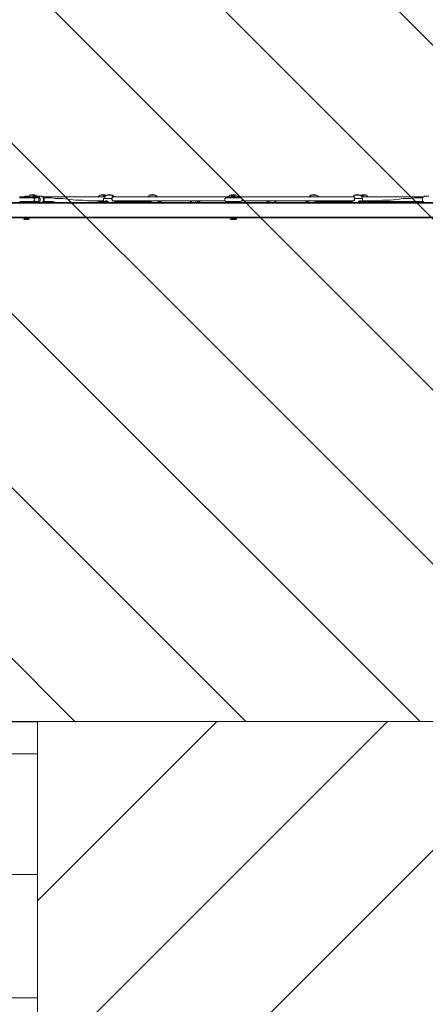
# Model space of a CAD drawing. Units: millimetres. Extents: x -4262 to 11323, y -11075 to 2037.
# Drawn here: x 1904 to 3550, y -4454 to -456 of the extents above; entities that cross this region are included whole.
import ezdxf

# ---------------------------------------------------------------- set-up
doc = ezdxf.new("R2010")
doc.units = ezdxf.units.MM
doc.header["$MEASUREMENT"] = 0
doc.layers.add('Layer 7', color=7, linetype='Continuous', lineweight=0)

msp = doc.modelspace()

# ---------------------------------------------------------------- linework, layer by layer
at = {"layer": 'Layer 7', "color": 253, "lineweight": 9}
msp.add_line((2130.3, -3308.1), (-400.1, -777.6), dxfattribs=at)
at = {"layer": 'Layer 7', "color": 7, "lineweight": 9}
for p, q in [((1675.8, -1198), (3866.5, -1198)), ((1904.4, -1175.8), (1958.3, -1175.8)), ((1904.4, -1179), (1904.4, -1175.8)), ((1904.4, -1179), (1955.2, -1179)), ((1904.4, -1179), (1958.3, -1179)), ((1904.4, -1194.9), (1955.2, -1194.9)), ((1904.4, -1194.9), (1958.3, -1194.9)), ((1904.4, -1198), (1904.4, -1194.9)), ((1904.4, -1198), (1958.3, -1198)), ((1920.2, -1175.8), (1942.5, -1175.8)), ((1920.2, -1175.8), (1920.2, -1175.8)), ((1942.5, -1169.5), (1971, -1169.5)), ((1942.5, -1175.8), (1942.5, -1175.8)), ((1955.2, -1179), (1974.2, -1179)), ((1958.3, -1179), (1955.2, -1179)), ((1955.2, -1194.9), (1974.2, -1194.9)), ((1958.3, -1198), (1955.2, -1198)), ((1958.3, -1175.8), (1958.3, -1179)), ((1958.3, -1175.8), (1964.7, -1175.8)), ((1964.7, -1179), (1958.3, -1179)), ((1958.3, -1194.9), (1964.7, -1194.9)), ((1958.3, -1194.9), (1958.3, -1198)), ((1964.7, -1198), (1958.3, -1198)), ((1964.7, -1175.8), (1967.9, -1175.8)), ((1964.7, -1175.8), (1967.9, -1175.8)), ((1964.7, -1179), (1964.7, -1175.8)), ((1964.7, -1175.8), (1964.7, -1175.8)), ((1964.7, -1175.8), (1964.7, -1175.8)), ((1964.7, -1179), (1964.7, -1175.8)), ((1964.7, -1179), (1964.7, -1179)), ((1964.7, -1179), (1964.7, -1179)), ((1964.7, -1194.9), (1964.7, -1194.9)), ((1964.7, -1194.9), (1964.7, -1194.9)), ((1964.7, -1198), (1964.7, -1194.9)), ((1964.7, -1198), (1964.7, -1194.9)), ((1964.7, -1198), (1964.7, -1198)), ((1964.7, -1198), (1964.7, -1198)), ((1974.2, -1172.6), (1990.1, -1172.6)), ((2218.7, -1191.7), (2218.7, -1191.7)), ((2221.9, -1191.7), (2221.9, -1191.7)), ((2221.9, -1191.7), (2221.9, -1191.7)), ((2228.2, -1169.5), (2253.6, -1169.5)), ((2240.9, -1191.7), (2244.1, -1191.7)), ((2244.1, -1182.2), (2275.8, -1182.2)), ((2244.1, -1182.2), (2244.1, -1194.9)), ((2244.1, -1191.7), (2244.1, -1191.7)), ((2247.3, -1175.8), (2247.3, -1175.8)), ((2253.6, -1169.5), (2282.2, -1169.5)), ((2275.8, -1182.2), (2279, -1182.2)), ((2279, -1175.8), (2745.7, -1175.8)), ((2279, -1175.8), (2745.7, -1175.8)), ((2282.2, -1191.7), (2736.2, -1191.7)), ((2285.4, -1191.7), (2285.4, -1191.7)), ((2288.5, -1191.7), (2288.5, -1198)), ((2421.9, -1191.7), (2421.9, -1194.9)), ((2428.2, -1169.5), (2456.8, -1169.5)), ((2456.8, -1175.8), (2456.8, -1175.8)), ((2466.3, -1191.7), (2466.3, -1198)), ((2479, -1191.7), (2479, -1191.7)), ((2482.2, -1191.7), (2482.2, -1191.7)), ((2485.4, -1191.7), (2485.4, -1191.7)), ((2625.1, -1198), (2625.1, -1198)), ((2625.1, -1198), (2625.1, -1198)), ((2631.4, -1194.9), (2634.6, -1194.9)), ((2634.6, -1198), (2631.4, -1194.9)), ((2745.7, -1175.8), (2796.5, -1175.8)), ((2745.7, -1175.8), (2796.5, -1175.8)), ((2745.7, -1179), (2745.7, -1175.8)), ((2745.7, -1179), (2796.5, -1179)), ((2745.7, -1179), (2796.5, -1179)), ((2745.7, -1194.9), (2796.5, -1194.9)), ((2745.7, -1194.9), (2796.5, -1194.9)), ((2745.7, -1198), (2745.7, -1194.9)), ((2745.7, -1198), (2796.5, -1198)), ((2755.3, -1169.5), (2783.8, -1169.5)), ((2758.4, -1175.8), (2780.7, -1175.8)), ((2758.4, -1175.8), (2758.4, -1175.8)), ((2780.7, -1175.8), (2780.7, -1175.8)), ((2796.5, -1175.8), (3263.3, -1175.8)), ((2796.5, -1175.8), (3263.3, -1175.8)), ((2796.5, -1179), (2796.5, -1175.8)), ((2796.5, -1198), (2796.5, -1194.9)), ((2802.9, -1191.7), (3260.1, -1191.7)), ((2907.7, -1194.9), (2907.7, -1194.9)), ((2907.7, -1198), (2907.7, -1194.9)), ((2914, -1198), (2914, -1198)), ((2914, -1198), (2914, -1198)), ((3056.9, -1191.7), (3056.9, -1191.7)), ((3060.1, -1191.7), (3060.1, -1191.7)), ((3060.1, -1191.7), (3060.1, -1191.7)), ((3075.9, -1191.7), (3075.9, -1198)), ((3082.3, -1191.7), (3079.1, -1191.7)), ((3082.3, -1169.5), (3110.9, -1169.5)), ((3082.3, -1175.8), (3082.3, -1175.8)), ((3082.3, -1175.8), (3085.5, -1175.8)), ((3082.3, -1191.7), (3082.3, -1191.7)), ((3120.4, -1191.7), (3120.4, -1194.9)), ((3253.7, -1191.7), (3253.7, -1198)), ((3260.1, -1169.5), (3288.7, -1169.5)), ((3263.3, -1182.2), (3295, -1182.2)), ((3263.3, -1182.2), (3263.3, -1182.2)), ((3288.7, -1169.5), (3314.1, -1169.5)), ((3295, -1175.8), (3542.7, -1175.8)), ((3295, -1175.8), (3295, -1175.8)), ((3295, -1182.2), (3295, -1194.9)), ((3295, -1191.7), (3298.2, -1191.7)), ((3295, -1191.7), (3298.2, -1191.7)), ((3320.4, -1191.7), (3320.4, -1191.7)), ((3320.4, -1191.7), (3320.4, -1191.7)), ((3320.4, -1191.7), (3320.4, -1191.7)), ((3323.6, -1191.7), (3323.6, -1191.7)), ((3564.9, -1172.6), (3549, -1172.6)), ((1675.8, -1201.2), (3866.5, -1201.2)), ((1675.8, -1258.4), (3866.5, -1258.4)), ((1675.8, -1261.5), (3866.5, -1261.5)), ((1920.2, -1264.7), (1942.5, -1264.7)), ((1920.2, -1264.7), (1939.3, -1264.7)), ((1920.2, -1264.7), (1942.5, -1264.7)), ((1920.2, -1264.7), (1942.5, -1264.7)), ((1920.2, -1264.7), (1920.2, -1264.7)), ((1923.4, -1264.7), (1923.4, -1261.5)), ((1923.4, -1264.7), (1939.3, -1264.7)), ((1926.6, -1267.9), (1926.6, -1267.9)), ((1929.8, -1267.9), (1926.6, -1267.9)), ((1929.8, -1267.9), (1929.8, -1267.9)), ((1936.1, -1267.9), (1936.1, -1267.9)), ((1939.3, -1264.7), (1939.3, -1261.5)), ((1942.5, -1264.7), (1942.5, -1264.7)), ((2761.6, -1264.7), (2780.7, -1264.7)), ((2761.6, -1264.7), (2780.7, -1264.7)), ((2761.6, -1264.7), (2780.7, -1264.7)), ((2761.6, -1264.7), (2780.7, -1264.7)), ((2761.6, -1264.7), (2761.6, -1264.7)), ((2764.8, -1264.7), (2764.8, -1261.5)), ((2764.8, -1264.7), (2777.5, -1264.7)), ((2764.8, -1267.9), (2764.8, -1267.9)), ((2771.1, -1267.9), (2764.8, -1267.9)), ((2771.1, -1267.9), (2771.1, -1267.9)), ((2771.1, -1267.9), (2771.1, -1267.9)), ((2774.3, -1267.9), (2774.3, -1267.9)), ((2777.5, -1264.7), (2777.5, -1261.5)), ((2780.7, -1264.7), (2780.7, -1264.7))]:
    msp.add_line(p, q, dxfattribs=at)
for points in [[(1964.7, -1175.8), (1964.7, -1175.8), (1955.2, -1175.8), (1904.4, -1175.8)], [(1967.9, -1175.8), (1967.9, -1175.8), (1964.7, -1172.6), (1961.5, -1172.6), (1958.3, -1172.6), (1958.3, -1175.8), (1955.2, -1175.8)], [(1955.2, -1175.8), (1955.2, -1175.8), (1958.3, -1175.8)], [(1955.2, -1179), (1958.3, -1179), (1961.5, -1179), (1961.5, -1182.2), (1964.7, -1185.3), (1964.7, -1188.5), (1961.5, -1191.7), (1958.3, -1194.9), (1955.2, -1194.9)], [(1955.2, -1194.9), (1955.2, -1194.9), (1958.3, -1194.9)], [(1958.3, -1175.8), (1958.3, -1175.8), (1961.5, -1175.8)], [(1961.5, -1175.8), (1961.5, -1175.8), (1964.7, -1175.8)], [(1974.2, -1172.6), (1974.2, -1172.6), (1971, -1172.6), (1971, -1175.8), (1967.9, -1175.8), (1967.9, -1179), (1964.7, -1179)], [(1964.7, -1194.9), (1967.9, -1194.9), (1967.9, -1198)], [(1967.9, -1179), (1971, -1179), (1971, -1175.8), (1974.2, -1175.8), (1977.4, -1175.8), (1977.4, -1179), (1980.6, -1179), (1980.6, -1182.2), (1980.6, -1185.3), (1980.6, -1188.5), (1980.6, -1191.7), (1977.4, -1194.9), (1974.2, -1198), (1971, -1194.9), (1967.9, -1194.9)], [(1983.7, -1198), (1983.7, -1194.9), (1986.9, -1191.7), (1986.9, -1188.5), (1986.9, -1185.3), (1986.9, -1182.2), (1983.7, -1179), (1983.7, -1175.8), (1980.6, -1175.8), (1980.6, -1172.6), (1977.4, -1172.6), (1974.2, -1172.6)], [(1990.1, -1172.6), (1990.1, -1172.6), (1993.3, -1172.6), (1993.3, -1175.8), (1996.4, -1175.8), (1999.6, -1179), (1999.6, -1182.2), (1999.6, -1185.3), (1999.6, -1188.5), (1999.6, -1191.7), (1999.6, -1194.9), (1996.4, -1194.9), (1996.4, -1198)], [(1990.1, -1172.6), (1990.1, -1172.6), (1993.3, -1172.6), (1996.4, -1175.8), (1999.6, -1175.8), (1999.6, -1179), (1999.6, -1182.2), (2002.8, -1185.3), (2002.8, -1188.5), (1999.6, -1191.7), (1999.6, -1194.9), (1996.4, -1198)], [(2247.3, -1175.8), (2237.7, -1175.8), (2228.2, -1175.8), (2218.7, -1175.8), (2209.2, -1175.8), (2199.6, -1175.8), (2190.1, -1175.8), (2180.6, -1175.8), (2171.1, -1175.8), (2164.7, -1175.8), (2155.2, -1175.8), (2145.7, -1175.8), (2136.1, -1175.8), (2129.8, -1175.8), (2120.3, -1175.8), (2113.9, -1175.8), (2104.4, -1175.8), (2098, -1175.8), (2088.5, -1175.8), (2082.2, -1175.8), (2075.8, -1175.8), (2066.3, -1175.8), (2059.9, -1175.8), (2053.6, -1175.8), (2047.2, -1175.8), (2040.9, -1175.8), (2034.5, -1175.8), (2028.2, -1175.8), (2021.8, -1175.8), (2015.5, -1175.8), (2009.1, -1175.8), (2002.8, -1175.8), (1996.4, -1175.8)], [(2247.3, -1175.8), (2237.7, -1175.8), (2228.2, -1175.8), (2218.7, -1175.8), (2209.2, -1175.8), (2199.6, -1175.8), (2190.1, -1175.8), (2180.6, -1175.8), (2171.1, -1175.8), (2164.7, -1175.8), (2155.2, -1175.8), (2145.7, -1175.8), (2136.1, -1175.8), (2129.8, -1175.8), (2120.3, -1175.8), (2113.9, -1175.8), (2104.4, -1175.8), (2098, -1175.8), (2088.5, -1175.8), (2082.2, -1175.8), (2075.8, -1175.8), (2066.3, -1175.8), (2059.9, -1175.8), (2053.6, -1175.8), (2047.2, -1175.8), (2040.9, -1175.8), (2034.5, -1175.8), (2028.2, -1175.8), (2021.8, -1175.8), (2015.5, -1175.8), (2009.1, -1175.8), (2002.8, -1175.8), (1996.4, -1175.8)], [(1999.6, -1179), (2015.5, -1179), (2031.4, -1179), (2047.2, -1182.2), (2063.1, -1182.2), (2079, -1182.2), (2098, -1185.3), (2129.8, -1188.5), (2161.5, -1188.5), (2177.4, -1191.7), (2193.3, -1191.7), (2209.2, -1191.7), (2225, -1194.9), (2240.9, -1194.9), (2256.8, -1194.9)], [(1999.6, -1194.9), (2018.7, -1194.9), (2037.7, -1194.9), (2053.6, -1198), (2072.6, -1198)], [(2244.1, -1191.7), (2237.7, -1191.7), (2228.2, -1191.7), (2221.9, -1191.7), (2215.5, -1191.7), (2206, -1191.7), (2199.6, -1191.7), (2190.1, -1191.7), (2183.8, -1191.7)], [(2190.1, -1191.7), (2206, -1191.7), (2218.7, -1191.7)], [(2221.9, -1191.7), (2221.9, -1191.7), (2218.7, -1191.7)], [(2250.4, -1172.6), (2247.3, -1172.6), (2244.1, -1172.6), (2244.1, -1175.8), (2240.9, -1175.8)], [(2244.1, -1175.8), (2244.1, -1175.8), (2247.3, -1175.8)], [(2263.1, -1198), (2263.1, -1198), (2263.1, -1194.9), (2260, -1194.9), (2256.8, -1191.7), (2253.6, -1191.7), (2250.4, -1191.7), (2250.4, -1194.9)], [(2250.4, -1194.9), (2253.6, -1194.9), (2253.6, -1191.7)], [(2253.6, -1191.7), (2256.8, -1191.7), (2256.8, -1194.9), (2260, -1194.9), (2260, -1198), (2263.1, -1198)], [(2285.4, -1175.8), (2285.4, -1175.8), (2285.4, -1172.6), (2282.2, -1172.6), (2279, -1172.6), (2279, -1175.8), (2279, -1179), (2275.8, -1182.2)], [(2275.8, -1182.2), (2275.8, -1185.3), (2279, -1185.3), (2279, -1188.5), (2279, -1191.7), (2282.2, -1191.7), (2285.4, -1191.7), (2288.5, -1191.7)], [(2285.4, -1191.7), (2282.2, -1191.7), (2279, -1188.5), (2279, -1185.3), (2279, -1182.2), (2279, -1179), (2279, -1175.8), (2282.2, -1175.8)], [(2282.2, -1175.8), (2282.2, -1175.8), (2285.4, -1175.8)], [(2288.5, -1194.9), (2313.9, -1191.7), (2339.3, -1191.7)], [(2339.3, -1191.7), (2313.9, -1191.7), (2288.5, -1194.9)], [(2288.5, -1191.7), (2294.9, -1191.7), (2301.2, -1191.7), (2307.6, -1191.7), (2317.1, -1191.7)], [(2288.5, -1194.9), (2361.6, -1194.9), (2399.7, -1194.9), (2434.6, -1194.9)], [(2437.8, -1198), (2437.8, -1198), (2437.8, -1194.9), (2434.6, -1194.9), (2434.6, -1191.7), (2431.4, -1191.7), (2428.2, -1191.7), (2428.2, -1194.9), (2425.1, -1194.9)], [(2428.2, -1194.9), (2428.2, -1194.9), (2431.4, -1191.7)], [(2431.4, -1191.7), (2431.4, -1191.7), (2434.6, -1194.9), (2437.8, -1194.9), (2437.8, -1198)], [(2463.2, -1175.8), (2463.2, -1175.8), (2460, -1172.6), (2456.8, -1172.6), (2456.8, -1175.8), (2453.6, -1175.8)], [(2456.8, -1175.8), (2456.8, -1175.8), (2460, -1175.8)], [(2456.8, -1191.7), (2456.8, -1191.7), (2460, -1191.7), (2463.2, -1191.7)], [(2460, -1191.7), (2460, -1191.7), (2456.8, -1191.7)], [(2463.2, -1191.7), (2463.2, -1191.7), (2460, -1191.7)], [(2466.3, -1194.9), (2475.9, -1194.9), (2485.4, -1191.7), (2504.4, -1191.7)], [(2466.3, -1194.9), (2475.9, -1194.9), (2485.4, -1191.7), (2504.4, -1191.7)], [(2596.5, -1191.7), (2596.5, -1191.7), (2596.5, -1194.9), (2596.5, -1198)], [(2599.7, -1198), (2599.7, -1194.9), (2599.7, -1191.7)], [(2602.9, -1198), (2602.9, -1194.9), (2602.9, -1191.7)], [(2618.7, -1191.7), (2618.7, -1191.7), (2618.7, -1194.9), (2618.7, -1198)], [(2625.1, -1191.7), (2625.1, -1191.7), (2625.1, -1194.9), (2625.1, -1198)], [(2631.4, -1194.9), (2631.4, -1198), (2628.3, -1198), (2625.1, -1198)], [(2631.4, -1191.7), (2631.4, -1191.7), (2631.4, -1194.9)], [(2634.6, -1198), (2634.6, -1198), (2634.6, -1194.9), (2634.6, -1191.7)], [(2752.1, -1175.8), (2752.1, -1175.8), (2752.1, -1172.6)], [(2752.1, -1172.6), (2752.1, -1172.6), (2752.1, -1175.8)], [(2790.2, -1172.6), (2790.2, -1172.6), (2790.2, -1175.8)], [(2790.2, -1175.8), (2790.2, -1175.8), (2790.2, -1172.6)], [(2907.7, -1194.9), (2907.7, -1194.9), (2907.7, -1191.7)], [(2907.7, -1191.7), (2907.7, -1191.7), (2907.7, -1194.9), (2907.7, -1198)], [(2914, -1198), (2914, -1198), (2910.8, -1198), (2907.7, -1194.9)], [(2914, -1198), (2914, -1194.9), (2914, -1191.7)], [(2920.4, -1198), (2920.4, -1194.9), (2920.4, -1191.7)], [(2942.6, -1191.7), (2939.4, -1194.9), (2942.6, -1194.9), (2942.6, -1198)], [(2939.4, -1191.7), (2939.4, -1194.9), (2939.4, -1198)], [(2945.8, -1198), (2942.6, -1194.9), (2942.6, -1191.7)], [(3075.9, -1194.9), (3066.4, -1194.9), (3056.9, -1191.7), (3037.8, -1191.7)], [(3075.9, -1191.7), (3079.1, -1191.7), (3082.3, -1191.7), (3085.5, -1191.7)], [(3085.5, -1175.8), (3085.5, -1175.8), (3085.5, -1172.6), (3082.3, -1172.6), (3079.1, -1175.8)], [(3114, -1194.9), (3114, -1194.9), (3114, -1191.7), (3110.9, -1191.7), (3107.7, -1191.7), (3104.5, -1194.9), (3101.3, -1198)], [(3104.5, -1198), (3104.5, -1198), (3104.5, -1194.9), (3107.7, -1194.9), (3110.9, -1191.7)], [(3253.7, -1194.9), (3180.7, -1194.9), (3142.6, -1194.9), (3107.7, -1194.9)], [(3110.9, -1191.7), (3110.9, -1191.7), (3110.9, -1194.9), (3114, -1194.9)], [(3253.7, -1194.9), (3228.3, -1191.7), (3202.9, -1191.7)], [(3202.9, -1191.7), (3228.3, -1191.7), (3253.7, -1194.9)], [(3209.3, -1191.7), (3218.8, -1191.7), (3231.5, -1191.7), (3241, -1191.7), (3253.7, -1191.7)], [(3263.3, -1182.2), (3263.3, -1182.2), (3263.3, -1179), (3263.3, -1175.8), (3260.1, -1175.8), (3260.1, -1172.6), (3256.9, -1172.6), (3256.9, -1175.8), (3253.7, -1175.8)], [(3253.7, -1191.7), (3253.7, -1191.7), (3256.9, -1191.7), (3260.1, -1191.7), (3263.3, -1188.5), (3263.3, -1185.3), (3263.3, -1182.2)], [(3256.9, -1191.7), (3256.9, -1191.7), (3253.7, -1191.7)], [(3256.9, -1175.8), (3256.9, -1175.8), (3260.1, -1175.8)], [(3260.1, -1175.8), (3260.1, -1175.8), (3263.3, -1175.8), (3263.3, -1179), (3263.3, -1182.2), (3263.3, -1185.3), (3263.3, -1188.5), (3260.1, -1188.5), (3260.1, -1191.7), (3256.9, -1191.7)], [(3291.8, -1194.9), (3291.8, -1194.9), (3288.7, -1191.7), (3285.5, -1191.7), (3282.3, -1191.7), (3282.3, -1194.9), (3279.1, -1194.9), (3279.1, -1198)], [(3279.1, -1198), (3279.1, -1198), (3282.3, -1194.9), (3285.5, -1194.9), (3285.5, -1191.7)], [(3539.5, -1179), (3523.6, -1179), (3507.7, -1179), (3491.9, -1182.2), (3476, -1182.2), (3460.1, -1182.2), (3444.2, -1185.3), (3409.3, -1188.5), (3377.6, -1188.5), (3361.7, -1191.7), (3345.8, -1191.7), (3329.9, -1191.7), (3314.1, -1194.9), (3298.2, -1194.9), (3282.3, -1194.9)], [(3285.5, -1191.7), (3288.7, -1191.7), (3288.7, -1194.9)], [(3301.4, -1175.8), (3301.4, -1175.8), (3298.2, -1175.8), (3298.2, -1172.6), (3295, -1172.6), (3291.8, -1172.6)], [(3542.7, -1175.8), (3536.3, -1175.8), (3530, -1175.8), (3523.6, -1175.8), (3520.4, -1175.8), (3514.1, -1175.8), (3507.7, -1175.8), (3501.4, -1175.8), (3495, -1175.8), (3485.5, -1175.8), (3479.2, -1175.8), (3472.8, -1175.8), (3466.5, -1175.8), (3456.9, -1175.8), (3450.6, -1175.8), (3444.2, -1175.8), (3434.7, -1175.8), (3428.4, -1175.8), (3418.8, -1175.8), (3412.5, -1175.8), (3403, -1175.8), (3393.4, -1175.8), (3387.1, -1175.8), (3377.6, -1175.8), (3368, -1175.8), (3358.5, -1175.8), (3352.2, -1175.8), (3342.6, -1175.8), (3333.1, -1175.8), (3323.6, -1175.8), (3314.1, -1175.8), (3304.5, -1175.8), (3295, -1175.8)], [(3295, -1175.8), (3295, -1175.8), (3298.2, -1175.8)], [(3355.3, -1191.7), (3349, -1191.7), (3342.6, -1191.7), (3333.1, -1191.7), (3326.8, -1191.7), (3320.4, -1191.7), (3310.9, -1191.7), (3304.5, -1191.7), (3295, -1191.7)], [(3539.5, -1194.9), (3485.5, -1194.9), (3456.9, -1194.9), (3428.4, -1194.9), (3374.4, -1194.9), (3317.2, -1194.9)], [(3323.6, -1191.7), (3329.9, -1191.7), (3339.5, -1191.7), (3345.8, -1191.7), (3355.3, -1191.7)], [(3539.5, -1194.9), (3520.4, -1194.9), (3501.4, -1194.9), (3485.5, -1198), (3466.5, -1198)], [(3539.5, -1194.9), (3520.4, -1194.9), (3501.4, -1194.9), (3485.5, -1198), (3466.5, -1198)], [(3542.7, -1198), (3542.7, -1194.9), (3539.5, -1194.9), (3539.5, -1191.7), (3539.5, -1188.5), (3539.5, -1185.3), (3539.5, -1182.2), (3539.5, -1179), (3542.7, -1175.8), (3545.8, -1175.8), (3545.8, -1172.6), (3549, -1172.6)], [(3542.7, -1198), (3542.7, -1194.9), (3539.5, -1194.9), (3539.5, -1191.7), (3539.5, -1188.5), (3539.5, -1185.3), (3539.5, -1182.2), (3539.5, -1179), (3542.7, -1175.8), (3545.8, -1175.8), (3545.8, -1172.6), (3549, -1172.6)], [(1936.1, -1267.9), (1936.1, -1267.9), (1929.8, -1267.9)], [(2774.3, -1267.9), (2774.3, -1267.9), (2771.1, -1267.9)]]:
    msp.add_lwpolyline(points, dxfattribs=at)
at = {"layer": 'Layer 7', "color": 253, "lineweight": 9}
msp.add_lwpolyline([(1976, -3327.3), (1976, -4034.4), (2704.4, -3306.1)], dxfattribs=at)
msp.add_lwpolyline([(1976, -3927.8), (-830.7, -3927.8), (-830.7, -4427.8), (1976, -4427.8)], close=True, dxfattribs=at)
at = {"layer": 'Layer 7', "color": 1, "lineweight": 9}
msp.add_open_spline([(9384.4, -392.7), (9384.4, -392.7), (8800.2, -392.7), (8800.2, -392.7), (8525.5, -85.9), (8126.6, 107.3), (7682.4, 107.3), (7682.4, 107.3), (6541.9, 107.3), (6541.9, 107.3), (6322.4, 233.2), (6068.1, 305.1), (5796.9, 305.1), (5796.9, 305.1), (5742.4, 305.1), (5742.4, 305.1), (5433.3, 729.6), (4932.7, 1005.7), (4367.5, 1005.7), (4101.4, 1005.7), (3849.8, 944.5), (3625.6, 835.6), (3625.6, 835.6), (1594.8, 835.6), (1594.8, 835.6), (730.8, 835.6), (-7.3, 298.2), (-304.6, -460.4), (-304.6, -460.4), (-496.8, -652.6), (-496.8, -652.6), (-557, -712.8), (-611.5, -777.6), (-660.1, -846.1), (-1112.5, -901.2), (-1514.6, -1154.5), (-1760, -1547), (-1817.3, -1638.7), (-1864.1, -1735), (-1900.1, -1834.6), (-2039.2, -2063.7), (-2119.3, -2332.3), (-2119.3, -2619.3), (-2119.3, -3230.3), (-1756.1, -3757.8), (-1234.4, -3998), (-1435.6, -4070.5), (-1624.5, -4187.1), (-1785.7, -4348.3), (-1785.7, -4348.3), (-2455, -5017.5), (-2455, -5017.5), (-2963.3, -5525.8), (-3030.5, -6308.2), (-2656.6, -6889), (-2624.8, -7060.9), (-2563.6, -7222.6), (-2478.5, -7368.6), (-2478.5, -7368.6), (-2478.5, -7653), (-2478.5, -7653), (-2478.5, -8097.2), (-2285.3, -8496.1), (-1978.5, -8770.7), (-1978.5, -8770.7), (-1978.5, -9344.7), (-1978.5, -9344.7), (-1978.5, -9897), (-1530.8, -10344.7), (-978.5, -10344.7), (-978.5, -10344.7), (-378.5, -10344.7), (-378.5, -10344.7), (173.8, -10344.7), (621.6, -9897), (621.6, -9344.7), (621.6, -9344.7), (621.6, -8770.7), (621.6, -8770.7), (783.3, -8625.9), (913.3, -8446.7), (1000.2, -8244.4), (1006.6, -8248.9), (1012.5, -8253.9), (1019, -8258.4), (1090.7, -8362.3), (1174.3, -8457.3), (1267.3, -8542.2), (1462.3, -9239.7), (2090.9, -9758.4), (2849.3, -9783), (2849.3, -9783), (2955.6, -9786.4), (2955.6, -9786.4), (2955.6, -9786.4), (3066.5, -9804.9), (3066.5, -9804.9), (3066.5, -9804.9), (3177.4, -9837.5), (3177.4, -9837.5), (3177.4, -9837.5), (3280.5, -9884.3), (3280.5, -9884.3), (3280.5, -9884.3), (3467.3, -9998.9), (3467.3, -9998.9), (3467.3, -9998.9), (3789.1, -10197.7), (3789.1, -10197.7), (3868.1, -10246.5), (3950.8, -10288.7), (4036.7, -10323.9), (4036.7, -10323.9), (4392.3, -10469.9), (4392.3, -10469.9), (4477.7, -10505), (4565.8, -10533.1), (4655.8, -10553.8), (4655.8, -10553.8), (5027.2, -10639.6), (5027.2, -10639.6), (5101, -10656.6), (5175.7, -10668.7), (5251, -10675.7), (5251, -10675.7), (5505.2, -10699.6), (5505.2, -10699.6), (5558.2, -10704.5), (5611.1, -10707), (5663.8, -10707), (6085.3, -10707), (6494, -10550.1), (6808.4, -10263.8), (7162.1, -9941.7), (7363.8, -9485.4), (7363.8, -9006.9), (7363.8, -9006.9), (7363.8, -8690.6), (7363.8, -8690.6), (7363.8, -7799), (6674.8, -7058.8), (5785.4, -6995), (5785.4, -6995), (5708.9, -6989.5), (5708.9, -6989.5), (5708.9, -6989.5), (5649.5, -6975.2), (5649.5, -6975.2), (5649.5, -6975.2), (5603.5, -6955.9), (5603.5, -6955.9), (5603.5, -6955.9), (5456.8, -6863.6), (5456.8, -6863.6), (5456.8, -6863.6), (5796.9, -6863.6), (5796.9, -6863.6), (6034.1, -6863.6), (6260.9, -6819.8), (6470.2, -6740.4), (6470.2, -6740.4), (6534.8, -6740.4), (6534.8, -6740.4), (6598.5, -6740.4), (6661.3, -6736.1), (6723.1, -6728.7), (6786, -6736.4), (6850, -6740.4), (6915, -6740.4), (6915, -6740.4), (6988.5, -6740.4), (6988.5, -6740.4), (7030.1, -6740.4), (7071.4, -6738.7), (7112.2, -6735.5), (7152.5, -6738.7), (7193.2, -6740.4), (7234.3, -6740.4), (7234.3, -6740.4), (7246.1, -6740.4), (7246.1, -6740.4), (8100.8, -6740.4), (8796.2, -6039.5), (8796.2, -5178.2), (8796.2, -5172.4), (8796.1, -5166.6), (8796.1, -5160.9), (8807.7, -5085.4), (8813.7, -5008.2), (8813.7, -4929.6), (8813.7, -4672.7), (8749.5, -4430.5), (8636.3, -4218.2), (8534.3, -3902.2), (8337.2, -3629.5), (8079.8, -3435), (8361.8, -3357.7), (8610.6, -3200.3), (8800.2, -2988.6), (8800.2, -2988.6), (9384.4, -2988.6), (9384.4, -2988.6), (9936.7, -2988.6), (10384.5, -2540.9), (10384.5, -1988.6), (10384.5, -1988.6), (10384.5, -1392.7), (10384.5, -1392.7), (10384.5, -840.4), (9936.7, -392.7), (9384.4, -392.7)], degree=3, knots=[0, 0, 0, 0, 1, 1, 1, 2, 2, 2, 3, 3, 3, 4, 4, 4, 5, 5, 5, 6, 6, 6, 7, 7, 7, 8, 8, 8, 9, 9, 9, 10, 10, 10, 11, 11, 11, 12, 12, 12, 13, 13, 13, 14, 14, 14, 15, 15, 15, 16, 16, 16, 17, 17, 17, 18, 18, 18, 19, 19, 19, 20, 20, 20, 21, 21, 21, 22, 22, 22, 23, 23, 23, 24, 24, 24, 25, 25, 25, 26, 26, 26, 27, 27, 27, 28, 28, 28, 29, 29, 29, 30, 30, 30, 31, 31, 31, 32, 32, 32, 33, 33, 33, 34, 34, 34, 35, 35, 35, 36, 36, 36, 37, 37, 37, 38, 38, 38, 39, 39, 39, 40, 40, 40, 41, 41, 41, 42, 42, 42, 43, 43, 43, 44, 44, 44, 45, 45, 45, 46, 46, 46, 47, 47, 47, 48, 48, 48, 49, 49, 49, 50, 50, 50, 51, 51, 51, 52, 52, 52, 53, 53, 53, 54, 54, 54, 55, 55, 55, 56, 56, 56, 57, 57, 57, 58, 58, 58, 59, 59, 59, 60, 60, 60, 61, 61, 61, 62, 62, 62, 63, 63, 63, 64, 64, 64, 65, 65, 65, 66, 66, 66, 67, 67, 67, 68, 68, 68, 69, 69, 69, 70, 70, 70, 70], dxfattribs=at)
at = {"layer": 'Layer 7', "color": 253, "lineweight": 9}
for points, knots in [([(5557.1, -2534.8), (5557.1, -2534.8), (2186.6, 835.6), (2186.6, 835.6), (2186.6, 835.6), (1594.8, 835.6), (1594.8, 835.6), (1557.2, 835.6), (1519.8, 834.4), (1482.7, 832.4), (1482.7, 832.4), (5195.1, -2880), (5195.1, -2880)], [0, 0, 0, 0, 1, 1, 1, 2, 2, 2, 3, 3, 3, 4, 4, 4, 4]), ([(4758.6, -3136.3), (4758.6, -3136.3), (906.1, 716.1), (906.1, 716.1), (739.2, 656.3), (582.4, 575.2), (438.9, 476.3), (438.9, 476.3), (4204.9, -3289.7), (4204.9, -3289.7)], [0, 0, 0, 0, 1, 1, 1, 2, 2, 2, 3, 3, 3, 3]), ([(3526.1, -3303.8), (3526.1, -3303.8), (70.9, 151.3), (70.9, 151.3), (-41.7, 24.8), (-138.6, -115.9), (-217.2, -267.6), (-217.2, -267.6), (2819.8, -3304.6), (2819.8, -3304.6)], [0, 0, 0, 0, 1, 1, 1, 2, 2, 2, 3, 3, 3, 3]), ([(-305.2, -460.2), (-395.6, -690.7), (-445.2, -941.8), (-445.2, -1204.4), (-445.2, -1204.4), (-445.2, -1267.9), (-445.2, -1267.9), (-445.2, -2394.6), (468.1, -3307.9), (1594.8, -3307.9), (1594.8, -3307.9), (1976, -3307.9), (1976, -3307.9)], [0, 0, 0, 0, 1, 1, 1, 2, 2, 2, 3, 3, 3, 4, 4, 4, 4]), ([(5987.2, -1151.6), (5987.2, -1151.6), (5987.2, -1266.1), (5987.2, -1266.1), (5987.2, -2392.7), (5073.9, -3306.1), (3947.2, -3306.1), (3947.2, -3306.1), (1591.4, -3306.1), (1591.4, -3306.1), (696.2, -3306.1), (-64.3, -2729.5), (-339, -1927.4)], [0, 0, 0, 0, 1, 1, 1, 2, 2, 2, 3, 3, 3, 4, 4, 4, 4]), ([(5981.8, -1151.6), (6944.4, -1244.5), (7696.9, -2055.7), (7696.9, -3042.7), (7696.9, -3042.7), (7696.9, -4963.6), (7696.9, -4963.6), (7696.9, -6012.9), (6846.2, -6863.6), (5796.9, -6863.6), (5796.9, -6863.6), (3876, -6863.6), (3876, -6863.6), (2826.7, -6863.6), (1976, -6012.9), (1976, -4963.6), (1976, -4963.6), (1976, -3307.9), (1976, -3307.9)], [0, 0, 0, 0, 1, 1, 1, 2, 2, 2, 3, 3, 3, 4, 4, 4, 5, 5, 5, 6, 6, 6, 6]), ([(6720.8, -1382.5), (6720.8, -1382.5), (2215.8, -5887.5), (2215.8, -5887.5), (2298.5, -6035.7), (2400.4, -6171.7), (2518.3, -6292.1), (2518.3, -6292.1), (7125.5, -1685), (7125.5, -1685), (7005, -1567.1), (6869.1, -1465.2), (6720.8, -1382.5)], [0, 0, 0, 0, 1, 1, 1, 2, 2, 2, 3, 3, 3, 4, 4, 4, 4]), ([(7430.6, -2072.7), (7430.6, -2072.7), (2906, -6597.3), (2906, -6597.3), (3059.9, -6688.8), (3227.7, -6759.5), (3405.6, -6804.8), (3405.6, -6804.8), (7638.1, -2572.3), (7638.1, -2572.3), (7592.8, -2394.4), (7522.2, -2226.6), (7430.6, -2072.7)], [0, 0, 0, 0, 1, 1, 1, 2, 2, 2, 3, 3, 3, 4, 4, 4, 4]), ([(424, -2937.9), (424, -2937.9), (-826.9, -2937.9), (-826.9, -2937.9), (-829.2, -2971.5), (-830.7, -3005.3), (-830.7, -3039.5), (-830.7, -3039.5), (-830.7, -3437.9), (-830.7, -3437.9), (-830.7, -3437.9), (1976, -3437.9), (1976, -3437.9)], [0, 0, 0, 0, 1, 1, 1, 2, 2, 2, 3, 3, 3, 4, 4, 4, 4]), ([(3397.3, -3306.1), (3397.3, -3306.1), (1976, -4727.3), (1976, -4727.3), (1976, -4727.3), (1976, -4963.6), (1976, -4963.6), (1976, -5109), (1992.9, -5250.5), (2023.9, -5386.6), (2023.9, -5386.6), (4099.2, -3311.3), (4099.2, -3311.3)], [0, 0, 0, 0, 1, 1, 1, 2, 2, 2, 3, 3, 3, 4, 4, 4, 4])]:
    msp.add_open_spline(points, degree=3, knots=knots, dxfattribs=at)
at = {"layer": 'Layer 7', "color": 7, "lineweight": 9}
for points in [[(1906, -1175.8), (1905.1, -1175.8), (1904.4, -1176.5), (1904.4, -1177.4)], [(1904.4, -1177.4), (1904.4, -1178.1), (1904.8, -1178.7), (1905.4, -1178.9)], [(1905.4, -1194.9), (1904.8, -1195.2), (1904.4, -1195.8), (1904.4, -1196.4)], [(1904.4, -1196.4), (1904.4, -1197.3), (1905.1, -1198), (1906, -1198)], [(1942, -1176.3), (1935.7, -1171.4), (1927, -1171.4), (1920.7, -1176.3)], [(1943.4, -1171.3), (1942.3, -1171.9), (1941.4, -1172.6), (1940.5, -1173.4)], [(1971.6, -1170.2), (1962.4, -1165), (1951.1, -1165), (1941.9, -1170.2)], [(1964.7, -1177.4), (1964.7, -1176.5), (1964, -1175.8), (1963.1, -1175.8)], [(1963.1, -1198), (1964, -1198), (1964.7, -1197.3), (1964.7, -1196.4)], [(1963.6, -1178.9), (1964.3, -1178.7), (1964.7, -1178.1), (1964.7, -1177.4)], [(1964.7, -1196.4), (1964.7, -1195.8), (1964.3, -1195.2), (1963.6, -1194.9)], [(1973.3, -1173.7), (1972.3, -1172.8), (1971.3, -1172), (1970.1, -1171.3)], [(2225.9, -1171.3), (2223.7, -1172.6), (2221.8, -1174.5), (2220.5, -1176.7)], [(2255.9, -1169.4), (2246.9, -1165), (2236.3, -1165.3), (2227.6, -1170.2)], [(2254.5, -1171.3), (2250, -1173.8), (2247.3, -1178.6), (2247.3, -1183.7)], [(2282.8, -1170.2), (2273.5, -1165), (2262.3, -1165), (2253, -1170.2)], [(2286.7, -1176.7), (2285.4, -1174.5), (2283.6, -1172.6), (2281.3, -1171.3)], [(2429.1, -1171.3), (2426.9, -1172.6), (2425, -1174.5), (2423.7, -1176.7)], [(2457.4, -1170.2), (2448.2, -1165), (2436.9, -1165), (2427.7, -1170.2)], [(2464.5, -1176.7), (2463.2, -1174.5), (2461.4, -1172.6), (2459.1, -1171.3)], [(2744.1, -1175.8), (2743.3, -1175.8), (2742.6, -1176.5), (2742.6, -1177.4)], [(2742.6, -1177.4), (2742.6, -1178.1), (2743, -1178.7), (2743.6, -1178.9)], [(2743.6, -1194.9), (2743, -1195.2), (2742.6, -1195.8), (2742.6, -1196.4)], [(2742.6, -1196.4), (2742.6, -1197.3), (2743.3, -1198), (2744.1, -1198)], [(2752.5, -1173.2), (2752.4, -1173.3), (2752.2, -1173.5), (2752.2, -1173.7)], [(2756.2, -1171.3), (2754.8, -1172.1), (2753.6, -1173), (2752.6, -1174.2)], [(2784.4, -1170.2), (2775.2, -1165), (2763.9, -1165), (2754.7, -1170.2)], [(2780.2, -1176.3), (2773.9, -1171.4), (2765.2, -1171.4), (2758.9, -1176.3)], [(2789.7, -1174.2), (2788.7, -1173), (2787.5, -1172.1), (2786.1, -1171.3)], [(2790.1, -1173.7), (2790, -1173.5), (2789.9, -1173.3), (2789.8, -1173.2)], [(2796.5, -1177.4), (2796.5, -1176.5), (2795.8, -1175.8), (2794.9, -1175.8)], [(2794.9, -1198), (2795.8, -1198), (2796.5, -1197.3), (2796.5, -1196.4)], [(2795.5, -1178.9), (2796.1, -1178.7), (2796.5, -1178.1), (2796.5, -1177.4)], [(2796.5, -1196.4), (2796.5, -1195.8), (2796.1, -1195.2), (2795.5, -1194.9)], [(3083.2, -1171.3), (3080.9, -1172.6), (3079, -1174.5), (3077.8, -1176.7)], [(3111.4, -1170.2), (3102.2, -1165), (3090.9, -1165), (3081.7, -1170.2)], [(3118.6, -1176.7), (3117.3, -1174.5), (3115.4, -1172.6), (3113.1, -1171.3)], [(3261, -1171.3), (3258.7, -1172.6), (3256.8, -1174.5), (3255.6, -1176.7)], [(3289.2, -1170.2), (3280, -1165), (3268.7, -1165), (3259.5, -1170.2)], [(3314.6, -1170.2), (3305.9, -1165.3), (3295.4, -1165), (3286.4, -1169.4)], [(3295, -1183.7), (3295, -1178.6), (3292.2, -1173.8), (3287.8, -1171.3)], [(3318.6, -1176.7), (3317.3, -1174.5), (3315.4, -1172.6), (3313.2, -1171.3)], [(1921.8, -1264.7), (1920.9, -1264.7), (1920.2, -1265.4), (1920.2, -1266.3)], [(1920.2, -1266.3), (1920.2, -1266.6), (1920.3, -1266.9), (1920.5, -1267.1)], [(1921, -1265.7), (1921.8, -1267), (1923.4, -1267.9), (1925, -1267.9)], [(1921.8, -1264.7), (1922.7, -1264.7), (1923.4, -1264), (1923.4, -1263.1)], [(1934.5, -1267.9), (1936.2, -1267.9), (1937.7, -1267), (1938.6, -1265.7)], [(1936.1, -1263.1), (1936.1, -1264), (1936.8, -1264.7), (1937.7, -1264.7)], [(1942.5, -1266.3), (1942.5, -1265.4), (1941.8, -1264.7), (1940.9, -1264.7)], [(1942.2, -1267.1), (1942.4, -1266.9), (1942.5, -1266.6), (1942.5, -1266.3)], [(2760, -1264.7), (2759.1, -1264.7), (2758.4, -1265.4), (2758.4, -1266.3)], [(2758.4, -1266.3), (2758.4, -1266.6), (2758.5, -1266.9), (2758.7, -1267.1)], [(2762.3, -1265.7), (2763.2, -1267), (2764.7, -1267.9), (2766.4, -1267.9)], [(2763.2, -1264.7), (2764.1, -1264.7), (2764.8, -1264), (2764.8, -1263.1)], [(2775.9, -1267.9), (2777.5, -1267.9), (2779.1, -1267), (2779.9, -1265.7)], [(2777.5, -1263.1), (2777.5, -1264), (2778.2, -1264.7), (2779.1, -1264.7)], [(2783.8, -1266.3), (2783.8, -1265.4), (2783.1, -1264.7), (2782.2, -1264.7)], [(2783.6, -1267.1), (2783.8, -1266.9), (2783.8, -1266.6), (2783.8, -1266.3)]]:
    msp.add_open_spline(points, degree=3, dxfattribs=at)
for points in [[(2744.1, -1179), (2739.8, -1179), (2736.2, -1182.5), (2736.2, -1186.9), (2736.2, -1191.3), (2739.8, -1194.9), (2744.1, -1194.9)], [(2798.1, -1194.9), (2802.5, -1194.9), (2806.1, -1191.3), (2806.1, -1186.9), (2806.1, -1182.5), (2802.5, -1179), (2798.1, -1179)]]:
    msp.add_open_spline(points, degree=3, knots=[0, 0, 0, 0, 1, 1, 1, 2, 2, 2, 2], dxfattribs=at)

doc.saveas('drawing.dxf')
